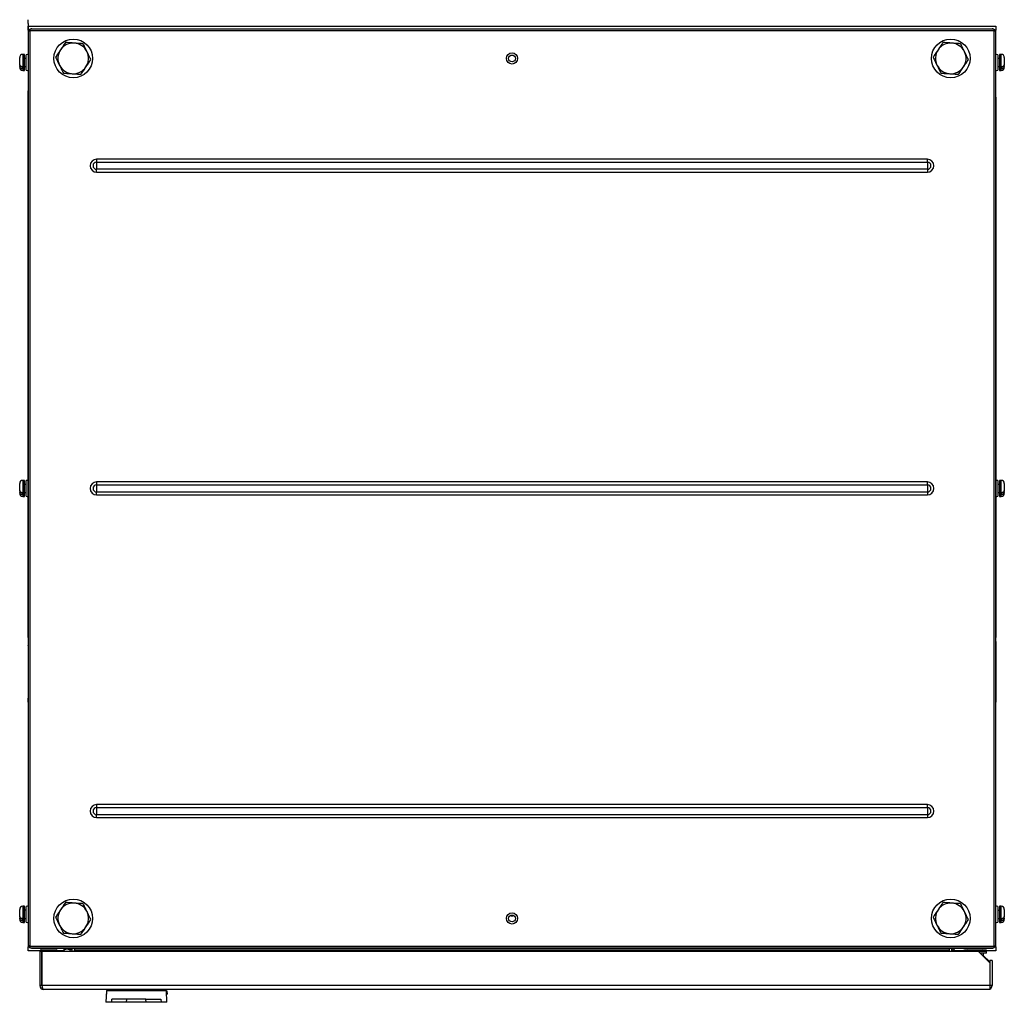
# Model space of a CAD drawing. Units: millimetres. Extents: x 262 to 2979, y -1661 to 2150.
# Drawn here: x 410 to 1020, y -1661 to -1052 of the extents above; entities that cross this region are included whole.
import ezdxf

# ---------------------------------------------------------------- set-up
doc = ezdxf.new("R2010")
doc.units = ezdxf.units.MM

msp = doc.modelspace()

# ---------------------------------------------------------------- linework, layer by layer
at = {"color": 7, "linetype": 'Continuous', "lineweight": 25}
for p, q in [((414.897, -1054.191), (414.897, -1051.791)), ((414.897, -1054.191), (414.897, -1055.791)), ((414.897, -1055.791), (414.899, -1055.791)), ((414.897, -1055.791), (414.897, -1090.991)), ((414.899, -1054.995), (414.899, -1471.588)), ((414.899, -1058.191), (414.899, -1055.791)), ((414.899, -1055.791), (1014.899, -1055.791)), ((1014.899, -1055.791), (1014.899, -1058.191)), ((414.899, -1058.191), (414.899, -1059.791)), ((414.9, -1058.995), (414.899, -1624.791)), ((414.899, -1059.791), (414.9, -1059.791)), ((414.899, -1059.791), (414.899, -1094.991)), ((415.95, -1058.641), (415.95, -1625.941)), ((1013.85, -1058.641), (415.95, -1058.641)), ((1013.496, -1057.591), (416.303, -1057.591)), ((417.299, -1057.391), (1012.499, -1057.391)), ((1013.85, -1625.941), (1013.85, -1058.641)), ((1014.899, -1058.994), (1014.899, -1058.191)), ((1014.9, -1475.588), (1014.9, -1058.995)), ((412.699, -1073.289), (411.699, -1073.289)), ((412.699, -1083.289), (412.699, -1073.289)), ((413.699, -1083.107), (413.699, -1073.475)), ((1016.099, -1073.475), (1016.099, -1083.107)), ((1018.099, -1073.291), (1017.099, -1073.291)), ((1017.099, -1073.291), (1017.099, -1081.566)), ((409.699, -1079.67), (409.699, -1075.289)), ((409.699, -1079.67), (409.699, -1080.728)), ((413.699, -1075.789), (412.699, -1075.789)), ((1017.099, -1075.791), (1016.099, -1075.791)), ((1020.099, -1075.291), (1020.099, -1079.673)), ((1020.099, -1080.731), (1020.099, -1079.673)), ((409.699, -1081.289), (409.699, -1080.728)), ((411.199, -1080.96), (411.199, -1082.018)), ((411.699, -1083.289), (412.699, -1083.289)), ((412.699, -1080.789), (413.699, -1080.789)), ((1016.099, -1080.791), (1017.099, -1080.791)), ((1017.099, -1081.566), (1017.099, -1083.291)), ((1017.099, -1083.291), (1018.099, -1083.291)), ((1018.599, -1082.02), (1018.599, -1080.962)), ((1020.099, -1080.731), (1020.099, -1081.291)), ((414.897, -1090.991), (414.899, -1091.061)), ((414.897, -1090.991), (414.897, -1095.783)), ((414.897, -1430.791), (414.897, -1095.791)), ((414.899, -1094.991), (414.9, -1095.061)), ((414.899, -1094.991), (414.899, -1099.783)), ((414.898, -1434.791), (414.898, -1099.791)), ((1014.9, -1099.791), (1014.9, -1434.791)), ((972.4, -1138.26), (457.4, -1138.26)), ((457.4, -1138.26), (457.4, -1140.052)), ((457.4, -1140.052), (972.4, -1140.052)), ((457.4, -1140.052), (457.4, -1144.531)), ((972.4, -1140.052), (972.4, -1138.26)), ((972.4, -1140.052), (972.4, -1144.531)), ((457.4, -1146.322), (457.4, -1144.531)), ((972.4, -1144.531), (457.4, -1144.531)), ((457.4, -1146.322), (972.4, -1146.322)), ((972.4, -1144.531), (972.4, -1146.322)), ((409.699, -1343.67), (409.699, -1339.289)), ((412.699, -1337.289), (411.699, -1337.289)), ((412.699, -1347.289), (412.699, -1337.289)), ((413.698, -1339.789), (412.699, -1339.789)), ((413.698, -1347.107), (413.698, -1337.475)), ((972.4, -1338.26), (457.4, -1338.26)), ((457.4, -1338.26), (457.4, -1340.052)), ((457.4, -1340.052), (972.4, -1340.052)), ((457.4, -1340.052), (457.4, -1344.531)), ((972.4, -1340.052), (972.4, -1338.26)), ((972.4, -1340.052), (972.4, -1344.531)), ((1016.1, -1337.475), (1016.1, -1347.107)), ((1017.099, -1339.791), (1016.1, -1339.791)), ((1018.099, -1337.291), (1017.099, -1337.291)), ((1017.099, -1337.291), (1017.099, -1345.566)), ((1020.099, -1339.291), (1020.099, -1343.673)), ((409.699, -1343.67), (409.699, -1344.728)), ((409.699, -1345.289), (409.699, -1344.728)), ((411.199, -1344.96), (411.199, -1346.018)), ((411.699, -1347.289), (412.699, -1347.289)), ((412.699, -1344.789), (413.698, -1344.789)), ((457.4, -1346.322), (457.4, -1344.531)), ((972.4, -1344.531), (457.4, -1344.531)), ((457.4, -1346.322), (972.4, -1346.322)), ((972.4, -1344.531), (972.4, -1346.322)), ((1016.1, -1344.791), (1017.099, -1344.791)), ((1017.099, -1345.566), (1017.099, -1347.291)), ((1017.099, -1347.291), (1018.099, -1347.291)), ((1018.599, -1346.02), (1018.599, -1344.962)), ((1020.099, -1344.731), (1020.099, -1343.673)), ((1020.099, -1344.731), (1020.099, -1345.291)), ((414.897, -1430.798), (414.897, -1433.191)), ((414.897, -1433.191), (414.897, -1435.591)), ((414.899, -1433.191), (414.897, -1433.191)), ((414.899, -1433.191), (414.899, -1470.791)), ((414.897, -1435.591), (414.899, -1435.522)), ((414.897, -1435.591), (414.897, -1470.791)), ((414.899, -1434.798), (414.899, -1437.191)), ((414.899, -1437.191), (414.899, -1439.591)), ((414.9, -1437.191), (414.899, -1437.191)), ((414.899, -1439.591), (414.9, -1439.522)), ((414.899, -1439.591), (414.899, -1474.791)), ((414.9, -1437.191), (414.9, -1474.791)), ((1014.9, -1437.191), (1014.9, -1474.791)), ((414.897, -1470.791), (414.897, -1472.391)), ((414.897, -1474.791), (414.897, -1472.391)), ((1014.899, -1626.391), (1014.899, -1475.589)), ((972.4, -1538.26), (457.4, -1538.26)), ((457.4, -1538.26), (457.4, -1540.052)), ((457.4, -1540.052), (972.4, -1540.052)), ((457.4, -1540.052), (457.4, -1544.531)), ((972.4, -1540.052), (972.4, -1538.26)), ((972.4, -1540.052), (972.4, -1544.531)), ((457.4, -1546.322), (457.4, -1544.531)), ((972.4, -1544.531), (457.4, -1544.531)), ((457.4, -1546.322), (972.4, -1546.322)), ((972.4, -1544.531), (972.4, -1546.322)), ((409.699, -1607.67), (409.699, -1603.289)), ((412.699, -1601.289), (411.699, -1601.289)), ((412.699, -1611.289), (412.699, -1601.289)), ((413.7, -1603.789), (412.699, -1603.789)), ((413.7, -1611.107), (413.7, -1601.475)), ((1016.1, -1601.475), (1016.1, -1601.901)), ((1016.1, -1601.901), (1016.1, -1611.107)), ((1017.099, -1603.791), (1016.1, -1603.791)), ((1018.099, -1601.291), (1017.099, -1601.291)), ((1017.099, -1601.291), (1017.099, -1609.566)), ((1020.099, -1603.291), (1020.099, -1607.673)), ((409.699, -1607.67), (409.699, -1608.728)), ((409.699, -1609.289), (409.699, -1608.728)), ((411.199, -1608.96), (411.199, -1610.018)), ((411.699, -1611.289), (412.699, -1611.289)), ((412.699, -1608.789), (413.7, -1608.789)), ((1016.1, -1608.791), (1017.099, -1608.791)), ((1017.099, -1609.566), (1017.099, -1611.291)), ((1017.099, -1611.291), (1018.099, -1611.291)), ((1018.599, -1610.02), (1018.599, -1608.962)), ((1020.099, -1608.731), (1020.099, -1607.673)), ((1020.099, -1608.731), (1020.099, -1609.291)), ((414.899, -1624.791), (414.899, -1626.391)), ((414.899, -1628.791), (414.899, -1626.391)), ((424.501, -1628.791), (414.899, -1628.791)), ((415.95, -1625.941), (1013.85, -1625.941)), ((416.303, -1626.991), (1013.459, -1626.991)), ((417.299, -1627.191), (417.3, -1627.191)), ((417.3, -1627.191), (1012.5, -1627.191)), ((423.501, -1629.291), (422.101, -1629.291)), ((422.101, -1629.291), (422.101, -1650.391)), ((432.514, -1628.391), (422.883, -1628.391)), ((423.501, -1650.391), (423.501, -1629.291)), ((1009.101, -1629.291), (423.501, -1629.291)), ((423.501, -1629.291), (423.501, -1650.391)), ((424.501, -1628.791), (424.501, -1628.829)), ((424.501, -1628.791), (424.677, -1628.791)), ((437.285, -1628.791), (424.677, -1628.791)), ((437.101, -1627.791), (437.539, -1627.708)), ((437.101, -1627.791), (437.101, -1629.291)), ((437.222, -1629.291), (437.32, -1628.514)), ((437.673, -1627.191), (437.336, -1628.433)), ((440.356, -1627.191), (440.314, -1627.282)), ((440.398, -1627.896), (440.882, -1628.013)), ((440.898, -1629.291), (440.898, -1628.191)), ((442.298, -1628.191), (440.898, -1628.191)), ((442.298, -1629.291), (442.298, -1628.191)), ((442.298, -1628.357), (442.299, -1628.357)), ((442.299, -1629.291), (442.299, -1627.191)), ((443.699, -1627.191), (443.699, -1628.191)), ((443.699, -1629.291), (443.699, -1628.191)), ((443.699, -1628.191), (986.101, -1628.191)), ((986.1, -1629.291), (986.1, -1628.191)), ((986.101, -1628.191), (986.101, -1627.191)), ((986.101, -1629.291), (986.101, -1628.191)), ((987.5, -1629.291), (987.5, -1627.191)), ((987.5, -1628.191), (988.901, -1628.191)), ((987.501, -1628.191), (988.901, -1628.191)), ((987.501, -1629.291), (987.501, -1628.191)), ((988.901, -1629.291), (988.901, -1628.191)), ((994.357, -1628.791), (988.901, -1628.791)), ((989.442, -1627.191), (989.484, -1627.282)), ((1002.101, -1628.391), (996.101, -1628.391)), ((1009.101, -1628.391), (1002.101, -1628.391)), ((1004.101, -1629.291), (1011.101, -1636.291)), ((1009.101, -1630.391), (1009.101, -1628.391)), ((1014.899, -1628.791), (1009.101, -1628.791)), ((1014.899, -1626.391), (1014.899, -1628.791)), ((1009.101, -1630.391), (1005.201, -1630.391)), ((1011.101, -1635.791), (1007.067, -1631.757)), ((1007.101, -1631.391), (1007.101, -1630.391)), ((1011.101, -1634.791), (1011.101, -1636.291)), ((1012.501, -1634.791), (1011.101, -1634.791)), ((1012.501, -1634.791), (1012.501, -1650.391)), ((1011.101, -1636.291), (1011.101, -1650.391)), ((423.501, -1650.391), (422.101, -1650.391)), ((1012.501, -1650.391), (423.501, -1650.391)), ((1011.101, -1652.791), (424.501, -1652.791)), ((463.551, -1653.739), (463.181, -1660.791)), ((463.522, -1653.791), (463.417, -1655.791)), ((463.548, -1653.791), (463.522, -1653.791)), ((501.02, -1660.791), (500.65, -1653.739)), ((501.151, -1653.791), (500.653, -1653.791)), ((501.256, -1655.791), (501.151, -1653.791)), ((1011.101, -1650.391), (1011.101, -1652.791)), ((463.443, -1655.791), (463.417, -1655.791)), ((466.75, -1660.791), (466.835, -1658.791)), ((476.016, -1658.791), (466.835, -1658.791)), ((475.931, -1660.791), (476.016, -1658.791)), ((487.979, -1658.791), (476.016, -1658.791)), ((488.063, -1660.791), (487.979, -1658.791)), ((487.979, -1658.791), (497.27, -1658.791)), ((497.27, -1658.791), (497.355, -1660.791)), ((501.256, -1655.791), (500.758, -1655.791)), ((466.75, -1660.791), (463.181, -1660.791)), ((475.931, -1660.791), (466.75, -1660.791)), ((488.063, -1660.791), (475.931, -1660.791)), ((497.355, -1660.791), (488.063, -1660.791)), ((501.02, -1660.791), (497.355, -1660.791))]:
    msp.add_line(p, q, dxfattribs=at)
at = {"color": 8, "linetype": 'Continuous', "lineweight": 25}
for p, q in [((414.899, -1058.191), (415.558, -1058.191)), ((1014.246, -1058.191), (1014.899, -1058.191)), ((411.699, -1073.289), (411.699, -1081.563)), ((1018.099, -1083.291), (1018.099, -1073.291)), ((411.699, -1081.563), (411.699, -1083.289)), ((414.899, -1090.991), (414.897, -1090.991)), ((414.9, -1094.991), (414.899, -1094.991)), ((411.699, -1337.289), (411.699, -1345.563)), ((1018.099, -1347.291), (1018.099, -1337.291)), ((411.699, -1345.563), (411.699, -1347.289)), ((414.899, -1435.591), (414.897, -1435.591)), ((414.9, -1439.591), (414.899, -1439.591)), ((414.899, -1470.791), (414.897, -1470.791)), ((414.9, -1474.791), (414.899, -1474.791)), ((411.699, -1601.289), (411.699, -1609.563)), ((1018.099, -1611.291), (1018.099, -1601.291)), ((411.699, -1609.563), (411.699, -1611.289)), ((415.51, -1626.391), (414.899, -1626.391)), ((440.529, -1627.416), (440.398, -1627.896)), ((987.501, -1628.191), (987.5, -1628.191)), ((996.101, -1629.291), (996.101, -1628.391)), ((1002.101, -1629.291), (1002.101, -1628.391)), ((1006.201, -1631.391), (1007.101, -1631.391)), ((500.65, -1653.739), (463.551, -1653.739))]:
    msp.add_line(p, q, dxfattribs=at)
at = {"color": 7, "linetype": 'Continuous', "lineweight": 25, "flags": 128}
for points in [[(437.32, -1628.514), (437.409, -1628.269), (437.606, -1628.061), (437.903, -1627.897), (438.291, -1627.784), (438.753, -1627.727), (439.271, -1627.727), (439.827, -1627.784), (440.398, -1627.896)], [(1006.953, -1632.144), (1007.062, -1631.781), (1007.101, -1631.391)]]:
    msp.add_lwpolyline(points, dxfattribs=at)
at = {"color": 7, "linetype": 'Continuous', "lineweight": 25}
for centre, radius in [((442.9, -1075.791), 12), ((986.9, -1075.791), 12), ((714.9, -1075.791), 3.5), ((714.899, -1075.791), 2.1), ((442.9, -1608.791), 12), ((986.9, -1608.791), 12), ((714.9, -1608.791), 3.5), ((714.9, -1608.791), 2.1)]:
    msp.add_circle(centre, radius, dxfattribs=at)
for centre, radius, start, end in [((442.899, -1075.791), 9.5, 86.088617, 146.088617), ((442.899, -1075.791), 9.5, 26.088617, 86.088617), ((986.899, -1075.791), 9.5, 86.088617, 146.088617), ((986.899, -1075.791), 9.5, 26.088617, 86.088617), ((411.699, -1075.289), 2, 90, 180), ((414.299, -1074.361), 1.069, 55.872721, 124.127279), ((442.899, -1075.791), 9.5, 146.088617, 206.088617), ((442.899, -1075.791), 9.5, 326.088617, 26.088617), ((986.899, -1075.791), 9.5, 146.088617, 206.088617), ((986.899, -1075.791), 9.5, 326.088617, 26.088617), ((1015.499, -1074.361), 1.069, 55.872721, 124.127279), ((1018.099, -1075.291), 2, 0, 90), ((442.899, -1075.791), 9.5, 206.088617, 266.088617), ((986.899, -1075.791), 9.5, 206.088617, 266.088617), ((411.699, -1081.289), 2, 180, 270), ((414.299, -1082.222), 1.069, 235.872721, 304.127279), ((442.899, -1075.791), 9.5, 266.088617, 326.088617), ((986.899, -1075.791), 9.5, 266.088617, 326.088617), ((1015.499, -1082.222), 1.069, 235.872721, 304.127279), ((1018.099, -1081.291), 2, 270, 0), ((457.4, -1142.291), 4.031, 90, 270), ((457.4, -1142.291), 2.24, 90, 270), ((972.4, -1142.291), 4.031, 270, 90), ((972.4, -1142.291), 2.24, 270, 90), ((411.699, -1339.289), 2, 90, 180), ((414.298, -1338.361), 1.069, 55.872721, 124.127279), ((457.4, -1342.291), 4.031, 90, 270), ((457.4, -1342.291), 2.24, 90, 270), ((972.4, -1342.291), 4.031, 270, 90), ((972.4, -1342.291), 2.24, 270, 90), ((1015.5, -1338.361), 1.069, 55.872721, 124.127279), ((1018.099, -1339.291), 2, 0, 90), ((411.699, -1345.289), 2, 180, 270), ((414.298, -1346.222), 1.069, 235.872721, 304.127279), ((1015.5, -1346.222), 1.069, 235.872721, 304.127279), ((1018.099, -1345.291), 2, 270, 0), ((457.4, -1542.291), 4.031, 90, 270), ((457.4, -1542.291), 2.24, 90, 270), ((972.4, -1542.291), 4.031, 270, 90), ((972.4, -1542.291), 2.24, 270, 90), ((411.699, -1603.289), 2, 90, 180), ((414.3, -1602.361), 1.069, 55.872721, 124.127279), ((442.899, -1608.791), 9.5, 146.088617, 206.088617), ((442.899, -1608.791), 9.5, 86.088617, 146.088617), ((442.899, -1608.791), 9.5, 26.088617, 86.088617), ((442.899, -1608.791), 9.5, 326.088617, 26.088617), ((986.899, -1608.791), 9.5, 146.088617, 206.088617), ((986.899, -1608.791), 9.5, 86.088617, 146.088617), ((986.899, -1608.791), 9.5, 26.088617, 86.088617), ((986.899, -1608.791), 9.5, 326.088617, 26.088617), ((1015.5, -1602.361), 1.069, 55.872721, 124.127279), ((1018.099, -1603.291), 2, 0, 90), ((411.699, -1609.289), 2, 180, 270), ((414.3, -1610.222), 1.069, 235.872721, 304.127279), ((714.9, -1605.791), 1.5, 229.464198, 310.535802), ((1015.5, -1610.222), 1.069, 235.872721, 304.127279), ((1018.099, -1609.291), 2, 270, 0), ((442.899, -1608.791), 9.5, 206.088617, 266.088617), ((442.899, -1608.791), 9.5, 266.088617, 326.088617), ((986.899, -1608.791), 9.5, 206.088617, 266.088617), ((986.899, -1608.791), 9.5, 266.088617, 326.088617), ((417.299, -1624.791), 2.4, 203.490106, 270), ((423.768, -1627.791), 1.069, 145.872721, 214.127279), ((424.501, -1631.191), 2.4, 90, 127.658462), ((431.629, -1627.791), 1.069, 325.872721, 34.127279), ((439.898, -1628.191), 1, 65.375682, 90), ((439.898, -1628.191), 1, 0, 65.375682), ((439.898, -1628.191), 2.4, 0, 24.624318), ((989.901, -1628.191), 2.4, 155.375682, 180), ((989.901, -1628.191), 1, 114.624318, 180), ((989.901, -1628.191), 1, 90, 114.624318), ((996.101, -1632.391), 4, 90, 129.194967), ((998.17, -1627.791), 1.069, 145.872721, 214.127279), ((1006.031, -1627.791), 1.069, 325.872721, 34.127279), ((1012.5, -1624.791), 2.4, 270, 293.556464), ((1012.5, -1624.791), 2.4, 297.643078, 336.499205), ((424.501, -1650.391), 2.4, 180, 270), ((464.549, -1653.791), 1, 90, 177), ((499.652, -1653.791), 1, 3, 90), ((1010.101, -1650.391), 2.4, 294.624318, 0)]:
    msp.add_arc(centre, radius, start, end, dxfattribs=at)
for centre, ratio, start_param, end_param in [((417.3, -1624.791), 0.4166667, 2.7304548, 3.1415927), ((424.677, -1631.191), 0.4166667, 0, 0.6572642), ((1012.5, -1624.791), 0.4166667, 3.1415927, 3.5527305), ((424.501, -1650.391), 0.4166372, 1.5707963, 3.1415927)]:
    msp.add_ellipse(centre, major_axis=(0, 2.4), ratio=ratio, start_param=start_param, end_param=end_param, dxfattribs=at)
for points, knots in [([(414.9, -1058.995), (414.915, -1058.965), (414.947, -1058.906), (415.19, -1058.818), (415.537, -1058.73), (415.812, -1058.671), (415.95, -1058.641)], [0, 0, 0, 0, 0.2499601, 0.4999903, 0.749982, 1, 1, 1, 1]), ([(416.205, -1057.695), (416.092, -1057.746), (415.725, -1057.91), (415.331, -1058.328), (415.182, -1058.717), (415.131, -1058.847)], [0, 0, 0, 0, 0.2302469, 0.7415696, 1, 1, 1, 1]), ([(415.95, -1058.641), (415.979, -1058.504), (416.038, -1058.229), (416.126, -1057.881), (416.215, -1057.639), (416.274, -1057.607), (416.303, -1057.591)], [0, 0, 0, 0, 0.2500038, 0.4999982, 0.7500371, 1, 1, 1, 1]), ([(417.299, -1057.391), (417.062, -1057.398), (416.749, -1057.407), (416.479, -1057.555), (416.413, -1057.591)], [0, 0, 0, 0, 0.75527005, 1, 1, 1, 1]), ([(417.076, -1057.591), (417.103, -1057.542), (417.177, -1057.406), (417.251, -1057.397), (417.299, -1057.391)], [0, 0, 0, 0, 0.3652491, 1, 1, 1, 1]), ([(1012.499, -1057.391), (1012.556, -1057.398), (1012.631, -1057.407), (1012.707, -1057.555), (1012.725, -1057.591)], [0, 0, 0, 0, 0.7552571, 1, 1, 1, 1]), ([(1013.368, -1057.591), (1013.269, -1057.542), (1012.998, -1057.406), (1012.692, -1057.397), (1012.499, -1057.391)], [0, 0, 0, 0, 0.3651832, 1, 1, 1, 1]), ([(1013.496, -1057.591), (1013.525, -1057.607), (1013.584, -1057.639), (1013.673, -1057.881), (1013.761, -1058.229), (1013.82, -1058.504), (1013.85, -1058.641)], [0, 0, 0, 0, 0.2499629, 0.5000055, 0.7499962, 1, 1, 1, 1]), ([(1014.67, -1058.848), (1014.598, -1058.683), (1014.415, -1058.263), (1013.987, -1057.841), (1013.626, -1057.699), (1013.522, -1057.659)], [0, 0, 0, 0, 0.3178048, 0.80499173, 1, 1, 1, 1]), ([(1013.85, -1058.641), (1013.987, -1058.671), (1014.262, -1058.73), (1014.609, -1058.818), (1014.852, -1058.906), (1014.884, -1058.965), (1014.9, -1058.995)], [0, 0, 0, 0, 0.250018, 0.5000097, 0.7500399, 1, 1, 1, 1]), ([(438.074, -1065.939), (437.578, -1066.679), (436.574, -1068.171), (435.538, -1069.713), (435.014, -1070.491)], [0, 0, 0, 0, 0.4954599, 1, 1, 1, 1]), ([(443.547, -1066.313), (443.134, -1066.285), (441.282, -1066.159), (439.477, -1066.035), (438.074, -1065.939)], [0, 0, 0, 0, 0.2228904, 1, 1, 1, 1]), ([(449.019, -1066.688), (448.663, -1066.663), (446.882, -1066.541), (445.029, -1066.415), (443.547, -1066.313)], [0, 0, 0, 0, 0.1995766, 1, 1, 1, 1]), ([(451.431, -1071.614), (451.373, -1071.497), (450.94, -1070.613), (450.124, -1068.945), (449.389, -1067.445), (449.019, -1066.688)], [0, 0, 0, 0, 0.0700957, 0.5307865, 1, 1, 1, 1]), ([(982.074, -1065.939), (981.578, -1066.679), (980.575, -1068.171), (979.538, -1069.713), (979.014, -1070.491)], [0, 0, 0, 0, 0.495457, 1, 1, 1, 1]), ([(987.547, -1066.313), (987.134, -1066.285), (985.282, -1066.159), (983.477, -1066.035), (982.074, -1065.939)], [0, 0, 0, 0, 0.2228851, 1, 1, 1, 1]), ([(993.019, -1066.688), (992.663, -1066.663), (990.882, -1066.541), (989.029, -1066.415), (987.547, -1066.313)], [0, 0, 0, 0, 0.1995807, 1, 1, 1, 1]), ([(995.431, -1071.614), (995.373, -1071.497), (994.941, -1070.613), (994.124, -1068.945), (993.389, -1067.445), (993.019, -1066.688)], [0, 0, 0, 0, 0.07009353, 0.5307877, 1, 1, 1, 1]), ([(435.014, -1070.491), (434.942, -1070.599), (434.393, -1071.416), (433.357, -1072.957), (432.425, -1074.343), (431.954, -1075.043)], [0, 0, 0, 0, 0.07008972, 0.53078676, 1, 1, 1, 1]), ([(453.843, -1076.54), (453.451, -1075.74), (452.66, -1074.125), (451.843, -1072.456), (451.431, -1071.614)], [0, 0, 0, 0, 0.4954585, 1, 1, 1, 1]), ([(979.014, -1070.491), (978.942, -1070.599), (978.393, -1071.416), (977.357, -1072.957), (976.425, -1074.343), (975.954, -1075.043)], [0, 0, 0, 0, 0.0700869, 0.5307883, 1, 1, 1, 1]), ([(997.843, -1076.54), (997.451, -1075.74), (996.66, -1074.125), (995.843, -1072.456), (995.431, -1071.614)], [0, 0, 0, 0, 0.4954596, 1, 1, 1, 1]), ([(411.199, -1080.96), (411.163, -1080.954), (410.947, -1080.914), (410.536, -1080.782), (410.071, -1080.488), (409.755, -1080.094), (409.717, -1079.808), (409.699, -1079.67)], [0, 0, 0, 0, 0.0417408, 0.2537729, 0.5081816, 0.7625059, 1, 1, 1, 1]), ([(431.954, -1075.043), (432.346, -1075.843), (433.137, -1077.458), (433.954, -1079.127), (434.366, -1079.969)], [0, 0, 0, 0, 0.4954596, 1, 1, 1, 1]), ([(434.366, -1079.969), (434.424, -1080.086), (434.857, -1080.97), (435.673, -1082.637), (436.408, -1084.138), (436.778, -1084.895)], [0, 0, 0, 0, 0.0700939, 0.5307902, 1, 1, 1, 1]), ([(450.783, -1081.091), (450.855, -1080.984), (451.404, -1080.166), (452.44, -1078.626), (453.372, -1077.239), (453.843, -1076.54)], [0, 0, 0, 0, 0.0700869, 0.5307883, 1, 1, 1, 1]), ([(975.954, -1075.043), (976.346, -1075.843), (977.137, -1077.458), (977.954, -1079.127), (978.366, -1079.969)], [0, 0, 0, 0, 0.4954585, 1, 1, 1, 1]), ([(978.366, -1079.969), (978.424, -1080.086), (978.857, -1080.97), (979.673, -1082.637), (980.408, -1084.138), (980.778, -1084.895)], [0, 0, 0, 0, 0.0700961, 0.530789, 1, 1, 1, 1]), ([(994.783, -1081.091), (994.855, -1080.984), (995.404, -1080.166), (996.44, -1078.626), (997.372, -1077.239), (997.843, -1076.54)], [0, 0, 0, 0, 0.07008972, 0.53078676, 1, 1, 1, 1]), ([(1020.099, -1079.673), (1020.093, -1079.747), (1020.076, -1079.977), (1019.874, -1080.344), (1019.431, -1080.702), (1018.965, -1080.89), (1018.674, -1080.948), (1018.599, -1080.962)], [0, 0, 0, 0, 0.1277475, 0.3965239, 0.6562517, 0.9110093, 1, 1, 1, 1]), ([(409.699, -1080.728), (409.699, -1080.739), (409.701, -1080.909), (409.8, -1081.232), (410.142, -1081.599), (410.614, -1081.872), (410.98, -1081.98), (411.197, -1082.018), (411.199, -1082.018)], [0, 0, 0, 0, 0.0190213, 0.2930995, 0.5558062, 0.7465953, 0.9978631, 1, 1, 1, 1]), ([(436.778, -1084.895), (438.181, -1084.991), (439.986, -1085.114), (441.838, -1085.241), (442.25, -1085.269)], [0, 0, 0, 0, 0.777115, 1, 1, 1, 1]), ([(442.25, -1085.269), (443.733, -1085.371), (445.586, -1085.497), (447.367, -1085.619), (447.723, -1085.643)], [0, 0, 0, 0, 0.80042415, 1, 1, 1, 1]), ([(447.723, -1085.643), (448.22, -1084.904), (449.223, -1083.412), (450.259, -1081.87), (450.783, -1081.091)], [0, 0, 0, 0, 0.495457, 1, 1, 1, 1]), ([(980.778, -1084.895), (982.181, -1084.991), (983.986, -1085.114), (985.838, -1085.241), (986.25, -1085.269)], [0, 0, 0, 0, 0.7771138, 1, 1, 1, 1]), ([(986.25, -1085.269), (987.733, -1085.371), (989.586, -1085.497), (991.367, -1085.619), (991.723, -1085.643)], [0, 0, 0, 0, 0.80042415, 1, 1, 1, 1]), ([(991.723, -1085.643), (992.22, -1084.904), (993.223, -1083.412), (994.259, -1081.87), (994.783, -1081.091)], [0, 0, 0, 0, 0.4954599, 1, 1, 1, 1]), ([(1018.599, -1082.02), (1018.599, -1082.02), (1018.814, -1081.983), (1019.229, -1081.862), (1019.718, -1081.554), (1020.04, -1081.162), (1020.079, -1080.872), (1020.099, -1080.731)], [0, 0, 0, 0, 0.000465, 0.2512118, 0.5027083, 0.7561693, 1, 1, 1, 1]), ([(411.199, -1344.96), (411.163, -1344.954), (410.947, -1344.914), (410.536, -1344.782), (410.071, -1344.488), (409.755, -1344.094), (409.717, -1343.808), (409.699, -1343.67)], [0, 0, 0, 0, 0.0417408, 0.253773, 0.5081843, 0.7625021, 1, 1, 1, 1]), ([(409.699, -1344.728), (409.699, -1344.739), (409.701, -1344.909), (409.8, -1345.232), (410.142, -1345.599), (410.614, -1345.871), (410.98, -1345.981), (411.197, -1346.018), (411.199, -1346.018)], [0, 0, 0, 0, 0.019025, 0.2931026, 0.5558088, 0.7465952, 0.9978641, 1, 1, 1, 1]), ([(1020.099, -1343.673), (1020.093, -1343.747), (1020.076, -1343.977), (1019.874, -1344.344), (1019.431, -1344.702), (1018.965, -1344.89), (1018.674, -1344.948), (1018.599, -1344.962)], [0, 0, 0, 0, 0.1277474, 0.3965271, 0.6562519, 0.9110094, 1, 1, 1, 1]), ([(1018.599, -1346.02), (1018.599, -1346.02), (1018.814, -1345.983), (1019.229, -1345.862), (1019.718, -1345.554), (1020.04, -1345.162), (1020.079, -1344.872), (1020.099, -1344.731)], [0, 0, 0, 0, 0.00046503, 0.2512125, 0.5027031, 0.75616651, 1, 1, 1, 1]), ([(438.074, -1598.939), (437.578, -1599.679), (436.574, -1601.171), (435.538, -1602.713), (435.014, -1603.491)], [0, 0, 0, 0, 0.4954587, 1, 1, 1, 1]), ([(443.547, -1599.313), (443.134, -1599.285), (441.282, -1599.159), (439.477, -1599.035), (438.074, -1598.939)], [0, 0, 0, 0, 0.2228904, 1, 1, 1, 1]), ([(982.074, -1598.939), (981.578, -1599.679), (980.575, -1601.171), (979.538, -1602.713), (979.014, -1603.491)], [0, 0, 0, 0, 0.49545573, 1, 1, 1, 1]), ([(987.547, -1599.313), (987.134, -1599.285), (985.282, -1599.159), (983.477, -1599.035), (982.074, -1598.939)], [0, 0, 0, 0, 0.2228851, 1, 1, 1, 1]), ([(435.014, -1603.491), (434.942, -1603.599), (434.393, -1604.416), (433.357, -1605.957), (432.425, -1607.343), (431.954, -1608.043)], [0, 0, 0, 0, 0.0700924, 0.5307877, 1, 1, 1, 1]), ([(449.019, -1599.688), (448.663, -1599.663), (446.882, -1599.541), (445.029, -1599.415), (443.547, -1599.313)], [0, 0, 0, 0, 0.1995766, 1, 1, 1, 1]), ([(451.431, -1604.614), (451.373, -1604.497), (450.94, -1603.613), (450.124, -1601.945), (449.389, -1600.445), (449.019, -1599.688)], [0, 0, 0, 0, 0.0700929, 0.530788, 1, 1, 1, 1]), ([(453.843, -1609.54), (453.451, -1608.74), (452.66, -1607.125), (451.843, -1605.456), (451.431, -1604.614)], [0, 0, 0, 0, 0.4954574, 1, 1, 1, 1]), ([(979.014, -1603.491), (978.942, -1603.599), (978.393, -1604.416), (977.357, -1605.957), (976.425, -1607.343), (975.954, -1608.043)], [0, 0, 0, 0, 0.0700896, 0.5307892, 1, 1, 1, 1]), ([(993.019, -1599.688), (992.663, -1599.663), (990.882, -1599.541), (989.029, -1599.415), (987.547, -1599.313)], [0, 0, 0, 0, 0.1995808, 1, 1, 1, 1]), ([(995.431, -1604.614), (995.373, -1604.497), (994.941, -1603.613), (994.124, -1601.945), (993.389, -1600.445), (993.019, -1599.688)], [0, 0, 0, 0, 0.07009073, 0.53078925, 1, 1, 1, 1]), ([(997.843, -1609.54), (997.451, -1608.74), (996.66, -1607.125), (995.843, -1605.456), (995.431, -1604.614)], [0, 0, 0, 0, 0.4954586, 1, 1, 1, 1]), ([(411.199, -1608.96), (411.163, -1608.954), (410.947, -1608.914), (410.536, -1608.782), (410.071, -1608.488), (409.755, -1608.094), (409.717, -1607.808), (409.699, -1607.67)], [0, 0, 0, 0, 0.0417405, 0.2537728, 0.5081834, 0.7625025, 1, 1, 1, 1]), ([(409.699, -1608.728), (409.699, -1608.739), (409.701, -1608.909), (409.8, -1609.232), (410.142, -1609.599), (410.614, -1609.871), (410.98, -1609.981), (411.197, -1610.018), (411.199, -1610.018)], [0, 0, 0, 0, 0.0190268, 0.2931039, 0.55581, 0.7465957, 0.9978641, 1, 1, 1, 1]), ([(431.954, -1608.043), (432.346, -1608.843), (433.137, -1610.458), (433.954, -1612.127), (434.366, -1612.969)], [0, 0, 0, 0, 0.4954583, 1, 1, 1, 1]), ([(450.783, -1614.091), (450.855, -1613.984), (451.404, -1613.166), (452.44, -1611.626), (453.372, -1610.239), (453.843, -1609.54)], [0, 0, 0, 0, 0.0700895, 0.5307892, 1, 1, 1, 1]), ([(975.954, -1608.043), (976.346, -1608.843), (977.137, -1610.458), (977.954, -1612.127), (978.366, -1612.969)], [0, 0, 0, 0, 0.4954572, 1, 1, 1, 1]), ([(994.783, -1614.091), (994.855, -1613.984), (995.404, -1613.166), (996.44, -1611.626), (997.372, -1610.239), (997.843, -1609.54)], [0, 0, 0, 0, 0.0700923, 0.5307876, 1, 1, 1, 1]), ([(1020.099, -1607.673), (1020.093, -1607.747), (1020.076, -1607.977), (1019.874, -1608.344), (1019.431, -1608.702), (1018.965, -1608.89), (1018.674, -1608.948), (1018.599, -1608.962)], [0, 0, 0, 0, 0.1277478, 0.3965286, 0.6562515, 0.9110088, 1, 1, 1, 1]), ([(1018.599, -1610.02), (1018.599, -1610.02), (1018.814, -1609.984), (1019.229, -1609.861), (1019.718, -1609.554), (1020.04, -1609.162), (1020.079, -1608.872), (1020.099, -1608.731)], [0, 0, 0, 0, 0.0004647, 0.2512123, 0.5027039, 0.756168, 1, 1, 1, 1]), ([(434.366, -1612.969), (434.424, -1613.086), (434.857, -1613.97), (435.673, -1615.637), (436.408, -1617.138), (436.778, -1617.895)], [0, 0, 0, 0, 0.0700908, 0.5307891, 1, 1, 1, 1]), ([(447.723, -1618.643), (448.22, -1617.904), (449.223, -1616.412), (450.259, -1614.87), (450.783, -1614.091)], [0, 0, 0, 0, 0.4954557, 1, 1, 1, 1]), ([(978.366, -1612.969), (978.424, -1613.086), (978.857, -1613.97), (979.673, -1615.637), (980.408, -1617.138), (980.778, -1617.895)], [0, 0, 0, 0, 0.0700929, 0.5307879, 1, 1, 1, 1]), ([(991.723, -1618.643), (992.22, -1617.904), (993.223, -1616.412), (994.259, -1614.87), (994.783, -1614.091)], [0, 0, 0, 0, 0.4954586, 1, 1, 1, 1]), ([(436.778, -1617.895), (438.181, -1617.991), (439.986, -1618.114), (441.838, -1618.241), (442.25, -1618.269)], [0, 0, 0, 0, 0.7771149, 1, 1, 1, 1]), ([(442.25, -1618.269), (443.733, -1618.371), (445.586, -1618.497), (447.367, -1618.619), (447.723, -1618.643)], [0, 0, 0, 0, 0.8004244, 1, 1, 1, 1]), ([(980.778, -1617.895), (982.181, -1617.991), (983.986, -1618.114), (985.838, -1618.241), (986.25, -1618.269)], [0, 0, 0, 0, 0.7771138, 1, 1, 1, 1]), ([(986.25, -1618.269), (987.733, -1618.371), (989.586, -1618.497), (991.367, -1618.619), (991.723, -1618.643)], [0, 0, 0, 0, 0.8004244, 1, 1, 1, 1]), ([(415.95, -1625.941), (415.812, -1625.912), (415.537, -1625.853), (415.19, -1625.764), (414.947, -1625.676), (414.915, -1625.617), (414.9, -1625.588)], [0, 0, 0, 0, 0.25001803, 0.50000968, 0.75003988, 1, 1, 1, 1]), ([(416.303, -1626.991), (416.274, -1626.975), (416.215, -1626.944), (416.126, -1626.701), (416.038, -1626.354), (415.979, -1626.079), (415.95, -1625.941)], [0, 0, 0, 0, 0.2499604, 0.4999911, 0.7499853, 1, 1, 1, 1]), ([(1013.85, -1625.941), (1013.82, -1626.079), (1013.761, -1626.354), (1013.673, -1626.701), (1013.584, -1626.944), (1013.525, -1626.975), (1013.496, -1626.991)], [0, 0, 0, 0, 0.2500147, 0.5000052, 0.7500396, 1, 1, 1, 1])]:
    msp.add_open_spline(points, degree=3, knots=knots, dxfattribs=at)

doc.saveas('drawing.dxf')
